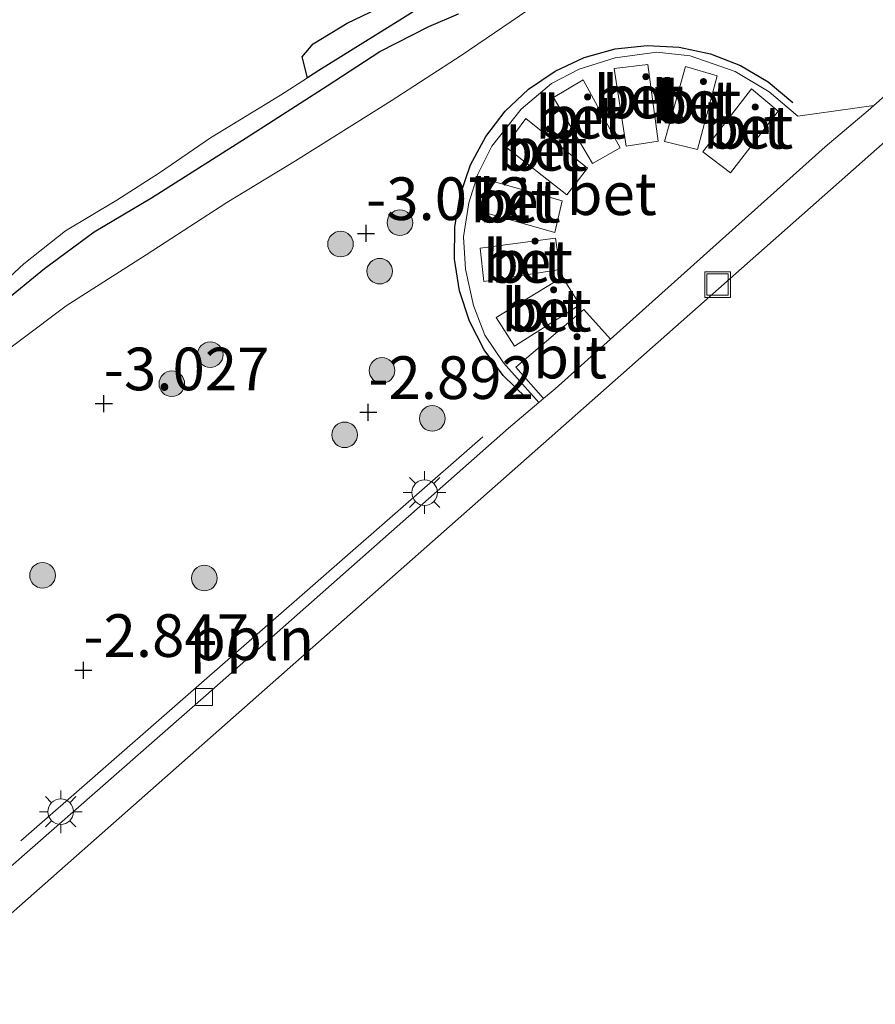
# Model space of a CAD drawing. Units: metres. Extents: x 154457 to 159592, y 500000 to 506252.
# Drawn here: x 156581 to 156632, y 501160 to 501218 of the extents above; entities that cross this region are included whole.
import ezdxf
from ezdxf.enums import TextEntityAlignment as Align

# ---------------------------------------------------------------- set-up
doc = ezdxf.new("R2010")
doc.units = ezdxf.units.M
doc.layers.get('0').update_dxf_attribs({"lineweight": 25})
for name, color, linetype, lineweight in [('B-ME-AL-OVERIG-L-B1', 7, 'Continuous', 18), ('B-ME-GR-BOOM-S-B1', 93, 'Continuous', 18), ('B-ME-GW-KRUINLIJN-L-B1', 93, 'Continuous', 18), ('B-ME-IE-GRASLAND-GV-B6', 93, 'Continuous', 18), ('B-ME-IE-INRICHTINGSELEMENT-S-B1', 253, 'Continuous', 18), ('B-ME-IE-MEUBILAIR_WEGMEUBILAIR-LICHTMAST-S-B1', 8, 'Continuous', 18), ('B-ME-OG-WATER-GV-B6', 153, 'Continuous', 18), ('B-ME-VH-VERH_SOORT-BETON-OVERIG-GV-B6', 8, 'IE-TERREINAFSCHEIDING-NATUURLIJK-HOUTWAL', 18), ('B-ME-VH-VERH_SOORT-BITUMEN-GV-B6', 8, 'IE-TERREINAFSCHEIDING-NATUURLIJK-HOUTWAL', 18), ('B-ME-VH-VERH_SOORT-KLINKERS-GV-B6', 8, 'IE-TERREINAFSCHEIDING-NATUURLIJK-HOUTWAL', 18), ('B-ME-VV-KOLK-S-B1', 8, 'Continuous', 18)]:
    doc.layers.add(name, color=color, linetype=linetype, lineweight=lineweight)
for name, color, linetype in [('B-ME-GW-HOOGTEPUNT-S-B1', 10, 'Continuous'), ('B-ME-GW-INSTEEKWATERGANG-L-B1', 10, 'Continuous'), ('B-ME-IE-RIET-GV-B6', 10, 'Continuous'), ('B-ME-IE-TERREINAFSCHEIDING-HAAG-L-B1', 10, 'Continuous'), ('B-ME-KG-KADASTRAAL-OPNAMEDTMGRENS-L-B1', 10, 'Continuous')]:
    doc.layers.add(name, color=color, linetype=linetype)
doc.styles.add('NLCS-ISO', font='NLCS-ISO.TTF')
doc.linetypes.add('IE-TERREINAFSCHEIDING-NATUURLIJK-HOUTWAL', pattern='A,7,-1.5,[67,NLCS.SHX,S=0.75,R=45,X=0,Y=0],-1.5,7,-1.5,[70,NLCS.SHX,S=0.75,R=0,X=0,Y=0],-1.5', length=20)

# ---------------------------------------------------------------- blocks, each defined once
blk = doc.blocks.new('hoogtepunt')
for p, q in [((-0.5, 0), (0.5, 0)), ((0, 0.5), (0, -0.5))]:
    blk.add_line(p, q)
blk = doc.blocks.new('boom')
h = blk.add_hatch(color=256)
edge = h.paths.add_edge_path()
edge.add_arc((0, 0), 0.75, 0, 360)
blk.add_circle((0, 0), 0.75)
blk = doc.blocks.new('lantaarnpaal')
for p, q in [((0, 0.75), (0, 1.25)), ((-0.884, 0.884), (-0.53, 0.53)), ((0.53, 0.53), (0.884, 0.884)), ((-0.75, 0), (-1.25, 0)), ((0.75, 0), (1.25, 0)), ((-0.53, -0.53), (-0.884, -0.884)), ((0.53, -0.53), (0.884, -0.884)), ((0, -0.75), (0, -1.25))]:
    blk.add_line(p, q)
blk.add_circle((0, 0), 0.75)
blk = doc.blocks.new('kolk')
blk.add_lwpolyline([(-0.5, -0.5), (0.5, -0.5), (0.5, 0.5), (-0.5, 0.5)], close=True)
blk = doc.blocks.new('put')
for p, q in [((0.75, 0.75), (-0.75, 0.75)), ((-0.75, 0.75), (-0.75, -0.75)), ((0.75, -0.75), (0.75, 0.75)), ((-0.75, -0.75), (0.75, -0.75))]:
    blk.add_line(p, q)
blk.add_lwpolyline([(-0.625, 0.625), (0.625, 0.625), (0.625, -0.625), (-0.625, -0.625)], close=True)

msp = doc.modelspace()

# ---------------------------------------------------------------- linework, layer by layer
at = {"layer": 'B-ME-AL-OVERIG-L-B1'}
msp.add_line((156608.553, 501193.407, -2.667), (156581.501, 501169.723, -2.633), dxfattribs=at)
at = {"layer": 'B-ME-GW-INSTEEKWATERGANG-L-B1'}
msp.add_polyline3d([(156546.45, 501172.047, -4.015), (156552.04, 501178.009, -4.077), (156554.447, 501180.534, -4.077), (156557.799, 501183.438, -4.007), (156561.086, 501186.321, -3.999), (156566.356, 501190.195, -3.976), (156572.904, 501194.844, -4.007), (156577.404, 501198.23, -3.976), (156580.396, 501201.231, -3.937), (156582.869, 501203.257, -3.945), (156585.786, 501205.413, -3.96), (156589.139, 501207.411, -3.976), (156594.682, 501210.914, -3.945), (156599.424, 501213.977, -3.96), (156602.522, 501215.983, -3.906), (156605.387, 501217.447, -3.883), (156607.132, 501218.186, -3.86)], dxfattribs=at)
at = {"layer": 'B-ME-GW-KRUINLIJN-L-B1'}
msp.add_polyline3d([(156548.68, 501170.385, -3.564), (156552.724, 501175.228, -3.51), (156556.913, 501179.827, -3.595), (156560.831, 501183.408, -3.672), (156564.318, 501186.487, -3.719), (156568.476, 501189.686, -3.665), (156573.669, 501193.321, -3.649), (156578.694, 501197, -3.556), (156584.144, 501201.075, -3.486), (156588.84, 501204.071, -3.541), (156593.548, 501207.134, -3.525), (156597.573, 501209.579, -3.51), (156603.187, 501213.081, -3.339), (156607.275, 501215.752, -3.393), (156612.161, 501219.085, -3.448)], dxfattribs=at)
at = {"layer": 'B-ME-IE-GRASLAND-GV-B6'}
for points in [[(156658.367, 501236.496, -2.687), (156631.442, 501212.813, -2.65), (156627, 501212.188, -2.705), (156625.323, 501213.627, -2.705), (156623.333, 501214.808, -2.72), (156620.691, 501215.729, -2.728), (156618.731, 501215.945, -2.813), (156616.298, 501215.602, -2.821), (156614.185, 501214.954, -2.821), (156612.574, 501214.101, -2.829), (156610.798, 501212.604, -2.922), (156609.074, 501210.428, -2.922), (156608.252, 501208.794, -2.883), (156607.733, 501207.116, -2.883), (156607.411, 501205.129, -2.844), (156607.537, 501203.218, -2.844), (156608.007, 501201.099, -2.79), (156608.666, 501199.356, -2.774), (156609.761, 501197.739, -2.728), (156611.825, 501195.408, -2.677), (156610.06, 501193.92, -2.677), (156592.333, 501178.253, -2.667), (156580.903, 501168.226, -2.742)], [(156578.694, 501197, -3.556), (156584.144, 501201.075, -3.486), (156588.84, 501204.071, -3.541), (156593.548, 501207.134, -3.525), (156597.573, 501209.579, -3.51), (156603.187, 501213.081, -3.339), (156607.275, 501215.752, -3.393), (156612.161, 501219.085, -3.448)], [(156612.161, 501219.085, -3.448), (156607.275, 501215.752, -3.393), (156603.187, 501213.081, -3.339), (156597.573, 501209.579, -3.51), (156593.548, 501207.134, -3.525), (156588.84, 501204.071, -3.541), (156584.144, 501201.075, -3.486), (156578.694, 501197, -3.556)], [(156579.427, 501201.473, -4.394), (156581.673, 501203.549, -4.394), (156584.107, 501205.48, -4.394), (156587.108, 501207.262, -4.394), (156589.615, 501208.869, -4.394), (156592.609, 501210.929, -4.394), (156596.706, 501213.42, -4.394), (156598.281, 501214.438, -4.394), (156598.946, 501214.868, -4.394), (156603.525, 501217.719, -4.394), (156605.614, 501219.054, -4.394)], [(156580.396, 501201.231, -3.937), (156582.869, 501203.257, -3.945), (156585.786, 501205.413, -3.96), (156589.139, 501207.411, -3.976), (156594.682, 501210.914, -3.945), (156599.424, 501213.977, -3.96), (156602.522, 501215.983, -3.906), (156605.387, 501217.447, -3.883), (156607.132, 501218.186, -3.86)], [(156607.132, 501218.186, -3.86), (156605.387, 501217.447, -3.883), (156602.522, 501215.983, -3.906), (156599.424, 501213.977, -3.96), (156594.682, 501210.914, -3.945), (156589.139, 501207.411, -3.976), (156585.786, 501205.413, -3.96), (156582.869, 501203.257, -3.945), (156580.396, 501201.231, -3.937)]]:
    msp.add_polyline3d(points, dxfattribs=at)
at = {"layer": 'B-ME-IE-RIET-GV-B6'}
msp.add_polyline3d([(156605.614, 501219.054, -4.394), (156603.525, 501217.719, -4.394), (156598.946, 501214.868, -4.394), (156598.281, 501214.438, -4.394), (156597.978, 501215.673, -4.394), (156598.611, 501216.43, -4.394), (156600.602, 501217.643, -4.394), (156603.782, 501219.194, -4.394)], dxfattribs=at)
at = {"layer": 'B-ME-IE-TERREINAFSCHEIDING-HAAG-L-B1'}
msp.add_polyline3d([(156611.094, 501195.683, -2.735), (156609.746, 501196.993, -2.758), (156608.625, 501198.504, -2.78), (156607.762, 501200.175, -2.799), (156607.178, 501201.963, -2.817), (156606.89, 501203.821, -2.832), (156606.904, 501205.702, -2.843), (156607.22, 501207.556, -2.851), (156607.829, 501209.335, -2.856), (156608.717, 501210.994, -2.856), (156609.86, 501212.488, -2.853), (156611.227, 501213.778, -2.846), (156612.785, 501214.833, -2.836), (156614.492, 501215.623, -2.822), (156616.303, 501216.129, -2.806), (156618.172, 501216.337, -2.787), (156620.051, 501216.242, -2.766), (156621.889, 501215.846, -2.743), (156623.64, 501215.16, -2.72), (156625.258, 501214.202, -2.696), (156626.702, 501212.996, -2.673)], dxfattribs=at)
at = {"layer": 'B-ME-KG-KADASTRAAL-OPNAMEDTMGRENS-L-B1'}
msp.add_polyline3d([(156574.898, 501160.151, -2.779), (156594.25, 501177.249, -2.72), (156613.601, 501194.347, -2.67), (156632.953, 501211.445, -2.621), (156652.305, 501228.543, -2.571), (156672.877, 501246.667, -2.571), (156693.449, 501264.792, -2.571), (156712.849, 501281.261, -2.71), (156716.895, 501285.132, -2.749), (156727.263, 501295.346, -2.753), (156747.734, 501318.366, -2.73), (156768.204, 501341.386, -2.706), (156788.675, 501364.406, -2.683), (156809.146, 501387.426, -2.66), (156807.812, 501388.989, -2.808), (156807.31, 501400.457, -2.839), (156813.858, 501408.966, -3.776), (156816.286, 501412.122, -4.183), (156816.572, 501412.494, -4.394), (156818.785, 501415.37, -4.394)], dxfattribs=at)
at = {"layer": 'B-ME-OG-WATER-GV-B6'}
msp.add_polyline3d([(156603.782, 501219.194, -4.394), (156600.602, 501217.643, -4.394), (156598.611, 501216.43, -4.394), (156597.978, 501215.673, -4.394), (156598.281, 501214.438, -4.394), (156596.706, 501213.42, -4.394), (156592.609, 501210.929, -4.394), (156589.615, 501208.869, -4.394), (156587.108, 501207.262, -4.394), (156584.107, 501205.48, -4.394), (156581.673, 501203.549, -4.394), (156579.427, 501201.473, -4.394)], dxfattribs=at)
at = {"layer": 'B-ME-VH-VERH_SOORT-BETON-OVERIG-GV-B6'}
for points in [[(156627, 501212.188, -2.705), (156631.442, 501212.813, -2.65), (156631.116, 501212.527, -2.65), (156628.59, 501210.387, -2.663), (156616.036, 501199.132, -2.674), (156614.461, 501200.856, -2.708), (156610.492, 501197.489, -2.716), (156612.104, 501195.643, -2.677), (156611.825, 501195.408, -2.677), (156609.761, 501197.739, -2.728), (156608.666, 501199.356, -2.774), (156608.007, 501201.099, -2.79), (156607.537, 501203.218, -2.844), (156607.411, 501205.129, -2.844), (156607.733, 501207.116, -2.883), (156608.252, 501208.794, -2.883), (156609.074, 501210.428, -2.922), (156610.798, 501212.604, -2.922), (156612.574, 501214.101, -2.829), (156614.185, 501214.954, -2.821), (156616.298, 501215.602, -2.821), (156618.731, 501215.945, -2.813), (156620.691, 501215.729, -2.728), (156623.333, 501214.808, -2.72), (156625.323, 501213.627, -2.705), (156627, 501212.188, -2.705)], [(156618.211, 501215.219, -2.789), (156616.239, 501214.984, -2.836), (156616.945, 501210.439, -2.782), (156618.819, 501210.721, -2.758), (156618.211, 501215.219, -2.789)], [(156622.276, 501214.558, -2.727), (156620.413, 501215.1, -2.766), (156619.194, 501210.703, -2.727), (156621.119, 501210.237, -2.712), (156622.276, 501214.558, -2.727)], [(156612.685, 501213.282, -2.875), (156614.965, 501209.428, -2.766), (156616.595, 501210.338, -2.789), (156614.428, 501214.325, -2.844), (156612.685, 501213.282, -2.875)], [(156625.838, 501212.479, -2.681), (156624.292, 501213.791, -2.696), (156621.43, 501210.096, -2.704), (156623.046, 501208.865, -2.665), (156625.838, 501212.479, -2.681)], [(156611.064, 501212.059, -2.851), (156609.849, 501210.42, -2.844), (156613.473, 501207.578, -2.743), (156614.673, 501209.139, -2.813), (156611.064, 501212.059, -2.851)], [(156608.964, 501208.427, -2.82), (156608.425, 501206.61, -2.789), (156612.76, 501205.383, -2.766), (156613.189, 501207.227, -2.743), (156608.964, 501208.427, -2.82)], [(156613.077, 501203.205, -2.743), (156612.809, 501205.042, -2.805), (156608.388, 501204.453, -2.828), (156608.613, 501202.496, -2.82), (156613.077, 501203.205, -2.743)], [(156614.228, 501201.138, -2.735), (156613.213, 501202.753, -2.735), (156609.337, 501200.389, -2.743), (156610.401, 501198.717, -2.72), (156614.228, 501201.138, -2.735)]]:
    msp.add_polyline3d(points, dxfattribs=at)
at = {"layer": 'B-ME-VH-VERH_SOORT-BITUMEN-GV-B6'}
for points in [[(156618.211, 501215.219, -2.789), (156618.819, 501210.721, -2.758), (156616.945, 501210.439, -2.782), (156616.239, 501214.984, -2.836), (156618.211, 501215.219, -2.789)], [(156622.276, 501214.558, -2.727), (156621.119, 501210.237, -2.712), (156619.194, 501210.703, -2.727), (156620.413, 501215.1, -2.766), (156622.276, 501214.558, -2.727)], [(156612.685, 501213.282, -2.875), (156614.428, 501214.325, -2.844), (156616.595, 501210.338, -2.789), (156614.965, 501209.428, -2.766), (156612.685, 501213.282, -2.875)], [(156625.838, 501212.479, -2.681), (156623.046, 501208.865, -2.665), (156621.43, 501210.096, -2.704), (156624.292, 501213.791, -2.696), (156625.838, 501212.479, -2.681)], [(156611.064, 501212.059, -2.851), (156614.673, 501209.139, -2.813), (156613.473, 501207.578, -2.743), (156609.849, 501210.42, -2.844), (156611.064, 501212.059, -2.851)], [(156608.964, 501208.427, -2.82), (156613.189, 501207.227, -2.743), (156612.76, 501205.383, -2.766), (156608.425, 501206.61, -2.789), (156608.964, 501208.427, -2.82)], [(156613.077, 501203.205, -2.743), (156608.613, 501202.496, -2.82), (156608.388, 501204.453, -2.828), (156612.809, 501205.042, -2.805), (156613.077, 501203.205, -2.743)], [(156614.228, 501201.138, -2.735), (156610.401, 501198.717, -2.72), (156609.337, 501200.389, -2.743), (156613.213, 501202.753, -2.735), (156614.228, 501201.138, -2.735)], [(156616.036, 501199.132, -2.674), (156612.789, 501196.22, -2.677), (156612.104, 501195.643, -2.677), (156610.492, 501197.489, -2.716), (156614.461, 501200.856, -2.708), (156616.036, 501199.132, -2.674)]]:
    msp.add_polyline3d(points, dxfattribs=at)
at = {"layer": 'B-ME-VH-VERH_SOORT-KLINKERS-GV-B6'}
for points in [[(156747.734, 501318.366, -2.73), (156727.263, 501295.346, -2.753), (156716.895, 501285.132, -2.749), (156712.849, 501281.261, -2.71), (156693.449, 501264.792, -2.571), (156672.877, 501246.667, -2.571), (156652.305, 501228.543, -2.571), (156632.953, 501211.445, -2.621), (156613.601, 501194.347, -2.67), (156594.25, 501177.249, -2.72), (156574.898, 501160.151, -2.779)], [(156580.903, 501168.226, -2.742), (156592.333, 501178.253, -2.667), (156610.06, 501193.92, -2.677), (156611.825, 501195.408, -2.677), (156612.104, 501195.643, -2.677), (156612.789, 501196.22, -2.677), (156616.036, 501199.132, -2.674), (156628.59, 501210.387, -2.663), (156631.116, 501212.527, -2.65), (156631.442, 501212.813, -2.65), (156658.367, 501236.496, -2.687)]]:
    msp.add_polyline3d(points, dxfattribs=at)

# ---------------------------------------------------------------- block references
at = {"layer": 'B-ME-GR-BOOM-S-B1', "rotation": 90}
for p in [(156603.694, 501205.948, -3.11), (156600.215, 501204.698, -3.121), (156602.507, 501203.108, -3.155), (156592.583, 501198.216, -3.074), (156602.642, 501197.292, -2.981), (156590.334, 501196.512, -3.059), (156605.59, 501194.48, -2.811), (156600.456, 501193.521, -2.888), (156582.763, 501185.285, -3.028), (156592.239, 501185.124, -2.594)]:
    msp.add_blockref('boom', p, dxfattribs=at)
at = {"layer": 'B-ME-GW-HOOGTEPUNT-S-B1', "rotation": 90}
for p in [(156601.708, 501205.325, -3.072), (156601.708, 501205.325, -3.072), (156586.351, 501195.349, -3.027), (156586.351, 501195.349, -3.027), (156601.84, 501194.84, -2.892), (156601.84, 501194.84, -2.892), (156585.155, 501179.726, -2.847), (156585.155, 501179.726, -2.847)]:
    msp.add_blockref('hoogtepunt', p, dxfattribs=at)
at = {"layer": 'B-ME-IE-INRICHTINGSELEMENT-S-B1', "rotation": 90}
msp.add_blockref('put', (156622.298, 501202.323, -2.623), dxfattribs=at)
at = {"layer": 'B-ME-IE-MEUBILAIR_WEGMEUBILAIR-LICHTMAST-S-B1', "rotation": 90}
for p in [(156605.141, 501190.137, -2.621), (156583.827, 501171.436, -2.706)]:
    msp.add_blockref('lantaarnpaal', p, dxfattribs=at)
at = {"layer": 'B-ME-VV-KOLK-S-B1', "rotation": 90}
msp.add_blockref('kolk', (156592.224, 501178.158, -2.668), dxfattribs=at)

# ---------------------------------------------------------------- texts
at = {"layer": 'B-ME-AL-OVERIG-L-B1', "ltscale": 0.2, "style": 'NLCS-ISO'}
msp.add_text('ppln', height=2.5, dxfattribs=at).set_placement((156595.027, 501181.565), align=Align.MIDDLE_CENTER)
at = {"layer": 'B-ME-GW-HOOGTEPUNT-S-B1', "ltscale": 0.2, "style": 'NLCS-ISO'}
for s, p in [('-3.072', (156601.708, 501205.325, -3.072)), ('-3.072', (156601.708, 501205.325, -3.072)), ('-3.027', (156586.351, 501195.349, -3.027)), ('-3.027', (156586.351, 501195.349, -3.027)), ('-2.892', (156601.84, 501194.84, -2.892)), ('-2.892', (156601.84, 501194.84, -2.892)), ('-2.847', (156585.155, 501179.726, -2.847)), ('-2.847', (156585.155, 501179.726, -2.847))]:
    msp.add_text(s, height=2.5, dxfattribs=at).set_placement(p, align=Align.BOTTOM_LEFT)
at = {"layer": 'B-ME-VH-VERH_SOORT-BETON-OVERIG-GV-B6', "ltscale": 0.2, "style": 'NLCS-ISO'}
for p in [(156617.685, 501213.3164), (156621.0556, 501213.0312), (156614.2716, 501212.131), (156624.0888, 501211.542), (156612.0246, 501210.251), (156610.4604, 501207.2148), (156616.0938, 501207.6492), (156611.1928, 501203.6802), (156612.2814, 501200.827)]:
    msp.add_text('bet', height=2.5, dxfattribs=at).set_placement(p, align=Align.MIDDLE_CENTER)
at = {"layer": 'B-ME-VH-VERH_SOORT-BITUMEN-GV-B6', "ltscale": 0.2, "style": 'NLCS-ISO'}
for p in [(156617.685, 501213.3164), (156621.0556, 501213.0312), (156614.2716, 501212.131), (156624.0888, 501211.542), (156612.0246, 501210.251), (156610.4604, 501207.2148), (156611.1928, 501203.6802), (156612.2814, 501200.827), (156613.653, 501198.0787)]:
    msp.add_text('bit', height=2.5, dxfattribs=at).set_placement(p, align=Align.MIDDLE_CENTER)

doc.saveas('drawing.dxf')
